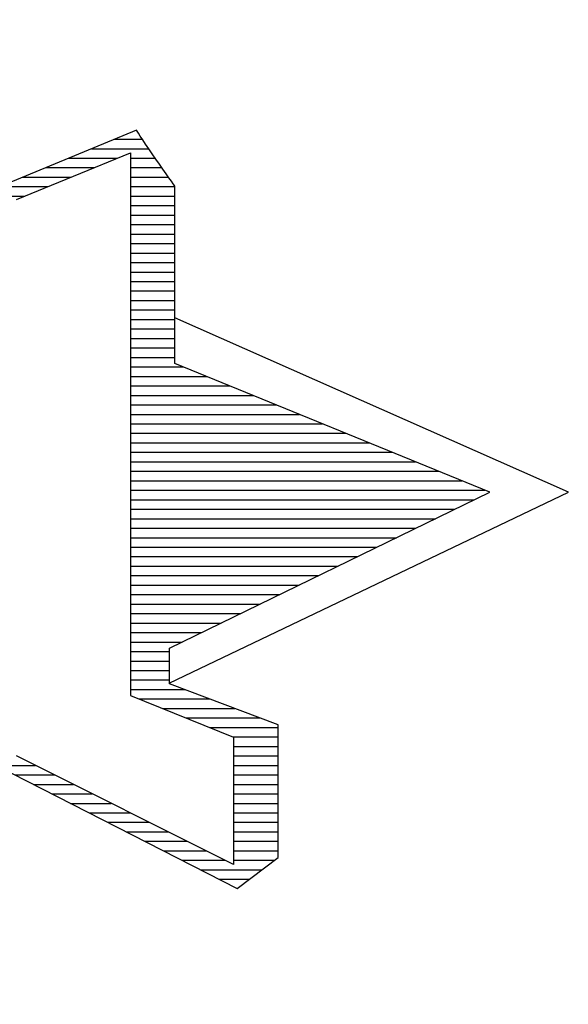
# Model space of a CAD drawing. Units: millimetres. Extents: x -165 to 429, y -196 to 225.
# Drawn here: x 249 to 255, y -169 to -159 of the extents above; entities that cross this region are included whole.
import ezdxf
from ezdxf.enums import TextEntityAlignment as Align

# ---------------------------------------------------------------- set-up
doc = ezdxf.new("R2010")
doc.units = ezdxf.units.MM
doc.layers.get('0').update_dxf_attribs({"linetype": 'CONTINUOUS'})
doc.layers.add('AM_0', color=7, linetype='CONTINUOUS')
doc.layers.add('AM_6', color=2, linetype='CONTINUOUS')
doc.styles.get("Standard").update_dxf_attribs({"font": 'ISOCP.SHX'})

# ---------------------------------------------------------------- blocks, each defined once
blk = doc.blocks.new('MAPAL_FRAME_LOGO')
at = {"layer": 'AM_0', "color": 5}
for p, q in [((21.444, 15.221), (21.738, 15.221)), ((20.409, 14.585), (21.61, 15.078)), ((21.202, 15.121), (21.804, 15.121)), ((21.61, 15.078), (21.61, 9.359)), ((20.961, 15.021), (21.472, 15.021)), ((21.61, 15.021), (21.873, 15.021)), ((20.719, 14.921), (21.228, 14.921)), ((21.61, 14.921), (21.943, 14.921)), ((20.478, 14.821), (20.984, 14.821)), ((21.61, 14.821), (22.013, 14.821)), ((20.236, 14.721), (20.74, 14.721)), ((21.61, 14.721), (22.079, 14.721)), ((20.203, 14.621), (20.497, 14.621)), ((21.61, 14.621), (22.079, 14.621)), ((21.61, 14.521), (22.079, 14.521)), ((21.61, 14.421), (22.079, 14.421)), ((21.61, 14.321), (22.079, 14.321)), ((21.61, 14.221), (22.079, 14.221)), ((21.61, 14.121), (22.079, 14.121)), ((21.61, 14.021), (22.079, 14.021)), ((21.61, 13.921), (22.079, 13.921)), ((21.61, 13.821), (22.079, 13.821)), ((21.61, 13.721), (22.079, 13.721)), ((21.61, 13.621), (22.079, 13.621)), ((21.61, 13.521), (22.079, 13.521)), ((21.61, 13.421), (22.079, 13.421)), ((21.61, 13.321), (22.079, 13.321)), ((26.227, 11.5), (22.079, 13.338)), ((21.61, 13.221), (22.079, 13.221)), ((21.61, 13.121), (22.079, 13.121)), ((21.61, 13.021), (22.079, 13.021)), ((21.61, 12.921), (22.079, 12.921)), ((21.61, 12.821), (22.171, 12.821)), ((21.61, 12.721), (22.415, 12.721)), ((21.61, 12.621), (22.659, 12.621)), ((21.61, 12.521), (22.904, 12.521)), ((21.61, 12.421), (23.148, 12.421)), ((21.61, 12.321), (23.393, 12.321)), ((21.61, 12.221), (23.637, 12.221)), ((21.61, 12.121), (23.882, 12.121)), ((21.61, 12.021), (24.126, 12.021)), ((21.61, 11.921), (24.37, 11.921)), ((21.61, 11.821), (24.615, 11.821)), ((21.61, 11.721), (24.859, 11.721)), ((21.61, 11.621), (25.104, 11.621)), ((21.61, 11.521), (25.348, 11.521)), ((21.61, 11.421), (25.235, 11.421)), ((22.018, 9.489), (26.227, 11.5)), ((21.61, 11.321), (25.03, 11.321)), ((21.61, 11.221), (24.825, 11.221)), ((21.61, 11.121), (24.62, 11.121)), ((21.61, 11.021), (24.414, 11.021)), ((21.61, 10.921), (24.209, 10.921)), ((21.61, 10.821), (24.004, 10.821)), ((21.61, 10.721), (23.799, 10.721)), ((21.61, 10.621), (23.593, 10.621)), ((21.61, 10.521), (23.388, 10.521)), ((21.61, 10.421), (23.183, 10.421)), ((21.61, 10.321), (22.978, 10.321)), ((21.61, 10.221), (22.772, 10.221)), ((21.61, 10.121), (22.567, 10.121)), ((21.61, 10.021), (22.362, 10.021)), ((21.61, 9.921), (22.156, 9.921)), ((21.61, 9.821), (22.023, 9.821)), ((21.61, 9.721), (22.023, 9.721)), ((21.61, 9.621), (22.022, 9.621)), ((21.61, 9.521), (22.022, 9.521)), ((21.61, 9.421), (22.183, 9.421)), ((21.61, 9.359), (22.698, 8.918)), ((21.704, 9.321), (22.448, 9.321)), ((21.951, 9.221), (22.713, 9.221)), ((22.197, 9.121), (22.978, 9.121)), ((22.444, 9.021), (23.168, 9.021)), ((22.69, 8.921), (23.168, 8.921)), ((22.698, 8.918), (22.698, 7.576)), ((22.698, 7.576), (20.409, 8.721)), ((22.698, 8.821), (23.168, 8.821)), ((22.698, 8.721), (23.168, 8.721)), ((20.203, 8.621), (20.609, 8.621)), ((22.698, 8.621), (23.168, 8.621)), ((20.392, 8.521), (20.809, 8.521)), ((22.698, 8.521), (23.168, 8.521)), ((20.588, 8.421), (21.009, 8.421)), ((22.698, 8.421), (23.168, 8.421)), ((20.784, 8.321), (21.209, 8.321)), ((22.698, 8.321), (23.168, 8.321)), ((20.98, 8.221), (21.409, 8.221)), ((22.698, 8.221), (23.168, 8.221)), ((21.176, 8.121), (21.609, 8.121)), ((22.698, 8.121), (23.168, 8.121)), ((21.372, 8.021), (21.809, 8.021)), ((22.698, 8.021), (23.168, 8.021)), ((21.568, 7.921), (22.009, 7.921)), ((22.698, 7.921), (23.168, 7.921)), ((21.765, 7.821), (22.209, 7.821)), ((22.698, 7.821), (23.168, 7.821)), ((21.961, 7.721), (22.409, 7.721)), ((22.698, 7.721), (23.168, 7.721)), ((22.157, 7.621), (22.609, 7.621)), ((22.698, 7.621), (23.128, 7.621)), ((22.353, 7.521), (22.996, 7.521)), ((22.549, 7.421), (22.864, 7.421))]:
    blk.add_line(p, q, dxfattribs=at)
blk.add_open_spline([(20.203, 8.618), (20.203, 8.618), (20.202, 9.062), (20.202, 9.062), (20.202, 9.062), (13.95, 6.103), (13.95, 6.103), (13.95, 6.103), (7.104, 9.415), (7.104, 9.415), (7.104, 9.415), (7.104, 8.317), (7.104, 8.317), (7.104, 8.317), (5.68, 7.522), (5.68, 7.522), (5.68, 7.522), (5.207, 7.758), (5.207, 7.758), (5.207, 7.758), (5.209, 10.319), (5.209, 10.319), (5.209, 10.319), (2.901, 11.5), (2.901, 11.5), (2.901, 11.5), (5.209, 12.53), (5.209, 12.53), (5.209, 12.53), (5.207, 15.326), (5.207, 15.326), (5.207, 15.326), (5.68, 15.527), (5.68, 15.527), (5.68, 15.527), (7.076, 14.857), (7.076, 14.857), (7.076, 14.857), (7.526, 13.567), (7.526, 13.567), (7.526, 13.567), (13.95, 16.481), (13.95, 16.481), (13.95, 16.481), (20.202, 13.672), (20.202, 13.672), (20.202, 13.672), (20.203, 14.707), (20.203, 14.707), (20.203, 14.707), (21.676, 15.317), (21.676, 15.317), (21.68, 15.29), (22.079, 14.726), (22.079, 14.726), (22.079, 14.726), (22.079, 12.858), (22.079, 12.858), (22.079, 12.858), (25.398, 11.5), (25.398, 11.5), (25.398, 11.5), (22.023, 9.856), (22.023, 9.856), (22.023, 9.856), (22.022, 9.482), (22.022, 9.482), (22.022, 9.482), (23.168, 9.049), (23.168, 9.049), (23.168, 9.049), (23.168, 7.651), (23.168, 7.651), (23.168, 7.651), (22.737, 7.325), (22.737, 7.325), (22.737, 7.325), (20.203, 8.618), (20.203, 8.618)], degree=3, knots=[0, 0, 0, 0, 1, 1, 1, 2, 2, 2, 3, 3, 3, 4, 4, 4, 5, 5, 5, 6, 6, 6, 7, 7, 7, 8, 8, 8, 9, 9, 9, 10, 10, 10, 11, 11, 11, 12, 12, 12, 13, 13, 13, 14, 14, 14, 15, 15, 15, 16, 16, 16, 17, 17, 17, 18, 18, 18, 19, 19, 19, 20, 20, 20, 21, 21, 21, 22, 22, 22, 23, 23, 23, 24, 24, 24, 25, 25, 25, 26, 26, 26, 26], dxfattribs=at)
blk = doc.blocks.new('*U5')
blk.add_blockref('MAPAL_FRAME_LOGO', (0, -30))
at = {"layer": 'AM_0'}
for tag, p in [('TITLE', (1, -7)), ('MATERIAL_NO', (121, -27))]:
    blk.add_attdef(tag, text='', height=3.5, dxfattribs=at).set_placement(p, align=Align.MIDDLE_LEFT)
at = {"layer": 'AM_6', "width": 0.821429}
blk.add_attdef('DIN_FORMAT', text='', height=2.5, dxfattribs=at).set_placement((185, -7), align=Align.MIDDLE_CENTER)
at = {"layer": 'AM_6'}
for tag, p in [('DRAWING_NO', (121, -17)), ('TECHNICAL_SPEC', (121, -37))]:
    blk.add_attdef(tag, text='', height=2.5, dxfattribs=at).set_placement(p, align=Align.MIDDLE_LEFT)
for tag, p in [('INDEX_NO', (185, -17)), ('ORIGIN', (185, -27)), ('APP_DATE', (90, -27)), ('APP_NAME', (110, -27)), ('SCALE', (110, -37)), ('SHEET_OF_SHEETS', (185, -37))]:
    blk.add_attdef(tag, text='', height=2.5, dxfattribs=at).set_placement(p, align=Align.MIDDLE_CENTER)
blk = doc.blocks.new('MAPAL_FRAME-Model')
at = {"layer": 'AM_0'}
blk.add_blockref('*U5', (394, 50), dxfattribs=at)

msp = doc.modelspace()

# ---------------------------------------------------------------- block references
at = {"layer": 'AM_0'}
msp.add_blockref('MAPAL_FRAME-Model', (-165, -195), dxfattribs=at)

doc.saveas('drawing.dxf')
